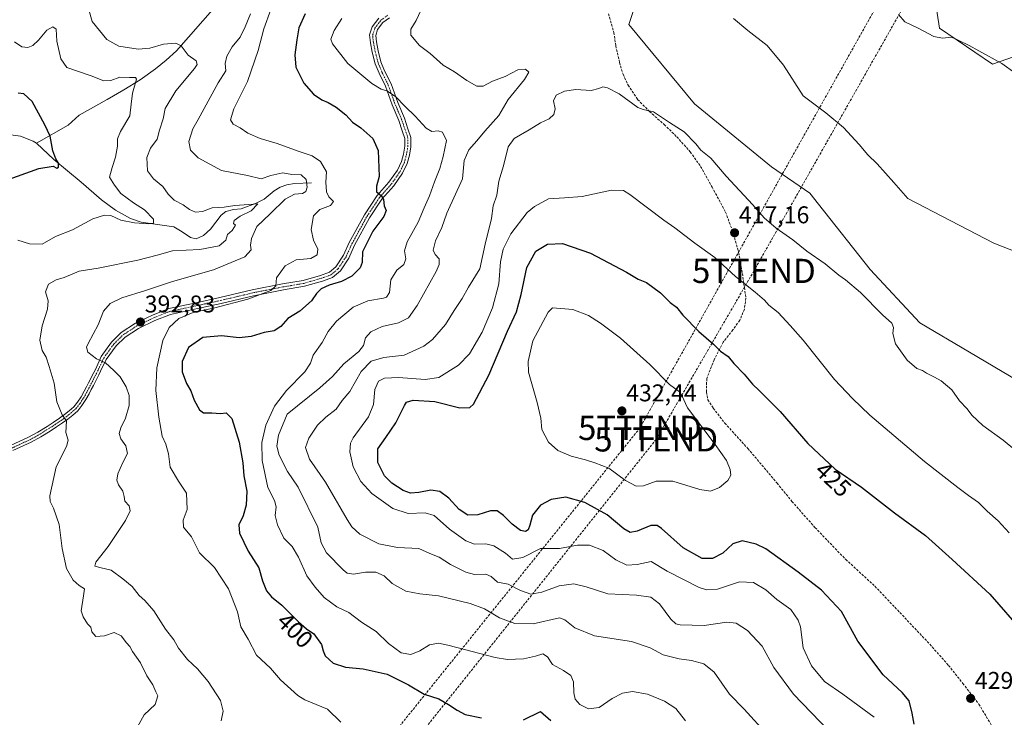
# Model space of a CAD drawing. Units: metres. Extents: x 587489 to 590965, y 4687339 to 4689698.
# Drawn here: x 589330 to 589737, y 4688584 to 4688873 of the extents above; entities that cross this region are included whole.
import ezdxf
from ezdxf.enums import TextEntityAlignment as Align

# ---------------------------------------------------------------- set-up
doc = ezdxf.new("R2010")
doc.units = ezdxf.units.M
doc.header["$MEASUREMENT"] = 0
doc.linetypes.add('TRAZO_Y_PUNTO', pattern=[1, 0.5, -0.25, 0, -0.25])
doc.linetypes.add('TRAZOSX2', pattern=[1.5, 1, -0.5])
doc.layers.get('0').update_dxf_attribs({"lineweight": 5})
for name, color, linetype, lineweight in [('Carátula', 7, 'Continuous', 5), ('Conducción de hidrocarburos lineal', 6, 'TRAZOSX2', 0), ('Corriente natural lineal', 142, 'Continuous', 13), ('Cultivos herbáceos CxS', 92, 'Continuous', 0), ('Cultivos leñosos', 92, 'Continuous', 0), ('Cultivos leñosos CxS', 92, 'Continuous', 0), ('Curva de nivel maestra', 36, 'Continuous', 30), ('Curva de nivel normal', 36, 'Continuous', 0), ('Matorral', 135, 'Continuous', 0), ('Matorral CxS', 135, 'Continuous', 0), ('Pista no pavimentada', 254, 'Continuous', 13), ('Pista no pavimentada Cxs', 254, 'Continuous', 0), ('Pista pavimentada eje', 135, 'TRAZO_Y_PUNTO', 0), ('Punto de cota en terreno', 7, 'Continuous', 0), ('Rótulo de curva de nivel directora', 19, 'Continuous', 0), ('Rótulo de punto de cota en terreno', 19, 'Continuous', 0), ('Senda', 19, 'TRAZOSX2', 0), ('Torre de tendido puntual', 7, 'Continuous', 0)]:
    doc.layers.add(name, color=color, linetype=linetype, lineweight=lineweight)
doc.styles.add('Arial', font='txt', dxfattribs={"height": 0.2})

# ---------------------------------------------------------------- blocks, each defined once
blk = doc.blocks.new('*U161')
at = {"layer": 'Matorral CxS', "color": 135, "linetype": 'Continuous', "lineweight": 0}
blk.add_polyline3d([(589585.44, 4688881.53, 411.88), (589581.85, 4688870.76, 412.53), (589609.01, 4688837.95, 413.04), (589640.91, 4688811.9, 412.46), (589656.67, 4688801.03, 412.45), (589660.29, 4688796.47, 412.53), (589681.67, 4688769.48, 413.06), (589702.17, 4688747.44, 413.38), (589722.77, 4688735.24, 412.51), (589752.84, 4688717.44, 412.55)], dxfattribs=at)
blk = doc.blocks.new('*U180')
at = {"layer": 'Curva de nivel normal', "color": 36, "linetype": 'Continuous', "lineweight": 0}
blk.add_polyline3d([(589329.21, 4688781.6, 380), (589333.94, 4688780.13, 380), (589339.25, 4688779.98, 380), (589344.69, 4688783.1, 380), (589351.83, 4688785.93, 380), (589360.24, 4688790.48, 380), (589365, 4688792.01, 380), (589367.69, 4688791.78, 380), (589371.69, 4688789.95, 380), (589377.46, 4688788.77, 380), (589383.11, 4688788.36, 380), (589385.26, 4688788.67, 380), (589385.24, 4688790.27, 380), (589381.49, 4688794.16, 380), (589376.96, 4688796.99, 380), (589371.77, 4688800.95, 380), (589369.1, 4688804.36, 380), (589367.07, 4688807.72, 380), (589368.18, 4688811.64, 380), (589369.59, 4688815.99, 380), (589370.44, 4688820.5, 380), (589370.43, 4688823.46, 380), (589371.65, 4688826.58, 380), (589375.49, 4688832.99, 380), (589375.98, 4688837.9, 380), (589376.55, 4688842.36, 380), (589378.25, 4688848.19, 380), (589377.76, 4688848.88, 380), (589375.36, 4688848.87, 380), (589371.28, 4688849.03, 380), (589367.67, 4688847.7, 380), (589364.74, 4688847.58, 380), (589359.53, 4688849.6, 380), (589349.36, 4688852.99, 380), (589346.92, 4688856.67, 380), (589345.24, 4688863.93, 380), (589344.96, 4688868.93, 380), (589343.63, 4688869.79, 380), (589341.11, 4688868.46, 380), (589337.74, 4688864.27, 380), (589335.37, 4688862.14, 380), (589333.3, 4688861.33, 380), (589330.8, 4688861.62, 380), (589327.72, 4688863.61, 380)], dxfattribs=at)
blk = doc.blocks.new('*U183')
at = {"layer": 'Curva de nivel normal', "color": 36, "linetype": 'Continuous', "lineweight": 0}
blk.add_polyline3d([(589358.37, 4688877.46, 385), (589359.94, 4688872.05, 385), (589366.02, 4688864.57, 385), (589370.98, 4688861.86, 385), (589378.88, 4688860.62, 385), (589383.8, 4688860.97, 385), (589389.35, 4688862.69, 385), (589394.53, 4688863.13, 385), (589396.76, 4688861.94, 385), (589399.58, 4688858.14, 385), (589402.85, 4688855.75, 385), (589403.29, 4688854.26, 385), (589402.2, 4688852.59, 385), (589394.48, 4688843.35, 385), (589390.09, 4688836.14, 385), (589389.3, 4688831.73, 385), (589387.77, 4688827.14, 385), (589386.8, 4688823.45, 385), (589383.99, 4688819.73, 385), (589382.49, 4688815.86, 385), (589382.76, 4688810.32, 385), (589385.21, 4688806.94, 385), (589389.14, 4688803.86, 385), (589391.4, 4688800.64, 385), (589393.8, 4688798.2, 385), (589397.6, 4688796.26, 385), (589400.09, 4688794.33, 385), (589402.7, 4688793.19, 385), (589405.58, 4688793.44, 385), (589409.59, 4688794.97, 385), (589414.43, 4688795.31, 385), (589418.86, 4688795.94, 385), (589428.39, 4688796.64, 385), (589425.68, 4688793.76, 385), (589421.17, 4688791.59, 385), (589418.65, 4688789.73, 385), (589418.38, 4688788.51, 385), (589419.15, 4688787.79, 385), (589417.87, 4688785.59, 385), (589415.86, 4688783.95, 385), (589415.18, 4688781.6, 385), (589412.39, 4688779.28, 385), (589404.38, 4688777.81, 385), (589393.09, 4688777.18, 385), (589386.83, 4688775.37, 385), (589378.74, 4688773.28, 385), (589362.35, 4688770.09, 385), (589354.54, 4688768.74, 385), (589348.34, 4688766.24, 385), (589344.95, 4688765.2, 385), (589341.81, 4688763.44, 385), (589340.66, 4688760.25, 385), (589341.66, 4688756.57, 385), (589341.48, 4688753.14, 385), (589339.18, 4688746.13, 385), (589338.2, 4688740.26, 385), (589339.16, 4688735.98, 385), (589340.87, 4688733.17, 385), (589342.09, 4688729.33, 385), (589344.12, 4688722.41, 385), (589345.3, 4688714.79, 385), (589347.55, 4688709.41, 385), (589349.29, 4688706.89, 385), (589349, 4688702.1, 385), (589349.97, 4688698.92, 385), (589349.28, 4688696.33, 385), (589345.08, 4688687.86, 385), (589342.36, 4688675.84, 385), (589342.5, 4688673.57, 385), (589343.88, 4688670.8, 385), (589346.2, 4688664.03, 385), (589347.49, 4688654.08, 385), (589349.26, 4688645.85, 385), (589352.05, 4688640.98, 385), (589354.59, 4688638.84, 385), (589356.8, 4688637.47, 385), (589356.37, 4688634.52, 385), (589355.29, 4688628.36, 385), (589356.23, 4688625.82, 385), (589358.04, 4688622.96, 385), (589359.32, 4688621.54, 385), (589359.82, 4688619.58, 385), (589361.4, 4688617.69, 385), (589365.04, 4688617.95, 385), (589369.06, 4688619.32, 385), (589371.9, 4688617.9, 385), (589374.1, 4688615.04, 385), (589375.48, 4688613.59, 385), (589376.55, 4688611.5, 385), (589379.88, 4688606.82, 385), (589382.49, 4688601.43, 385), (589385.06, 4688597.67, 385), (589386.24, 4688594.86, 385), (589387.1, 4688593.11, 385), (589386, 4688589.63, 385), (589381.45, 4688585.3, 385), (589378.7, 4688580.3, 385)], dxfattribs=at)
blk = doc.blocks.new('5PATER')
at = {"layer": 'Carátula', "linetype": 'Continuous', "lineweight": 5}
h = blk.add_hatch(color=250, dxfattribs=at)
edge = h.paths.add_edge_path()
edge.add_ellipse((0, 0.01), major_axis=(-1.33, -1.34), ratio=0.999422, start_angle=0, end_angle=360)
blk = doc.blocks.new('5TTEND')
blk.add_text('5TTEND', height=10).set_placement((0, 0), align=Align.MIDDLE_CENTER)

msp = doc.modelspace()

# ---------------------------------------------------------------- linework, layer by layer
at = {"layer": 'Conducción de hidrocarburos lineal', "color": 6, "linetype": 'TRAZOSX2', "lineweight": 0}
for points in [[(590171.55, 4689688.21, 379.37), (590113.15, 4689592.56, 381.37), (589913.1, 4689266.83, 388.32), (589780.27, 4689049.44, 394.07), (589586.46, 4688703.97, 432.09), (589367.11, 4688431.75, 376.54), (589206.13, 4688290.6, 352.37), (589017.34, 4688121.91, 341.27), (588913.79, 4687929.83, 311.47), (588875.69, 4687851.38, 305.81), (588835.48, 4687795.09, 302.7), (588637.24, 4687488.74, 294.45), (588556.99, 4687354.11, 293.11)], [(590182.96, 4689688.36, 379.15), (590121.61, 4689588.86, 381.18), (589920.86, 4689260.4, 388.42), (589785.51, 4689037.22, 394.76), (589633.59, 4688768.9, 418.82), (589593.16, 4688699.22, 431.98), (589371.79, 4688422.34, 375.76), (589215.5, 4688284.8, 353.16), (589023.82, 4688115.48, 340.95), (588937.02, 4687954.47, 315.98), (588886.35, 4687867.08, 306.6), (588866.69, 4687878.26, 305.5)]]:
    msp.add_polyline3d(points, dxfattribs=at)
at = {"layer": 'Corriente natural lineal', "color": 142, "linetype": 'Continuous', "lineweight": 13}
for points in [[(589435.33, 4688927.32, 393.71), (589428.67, 4688921.66, 392.21), (589427.35, 4688919.64, 391.7), (589426.92, 4688915.65, 390.89), (589426.96, 4688911.45, 390.4), (589426.31, 4688899.13, 389.17), (589424.9, 4688894.19, 388.89), (589422.13, 4688889.62, 388.37), (589420.29, 4688887.22, 388.04), (589418.28, 4688885.03, 387.58), (589410.57, 4688877.96, 386.24), (589394.81, 4688859.94, 384.34), (589390.57, 4688856.04, 382.94), (589386.05, 4688852.52, 381.86), (589379.74, 4688847.91, 380.34), (589372.97, 4688843.79, 378.99), (589366.05, 4688839.76, 377.6), (589354.47, 4688833.38, 376.36), (589349.91, 4688829.14, 375.96), (589336.93, 4688821.69, 373.64)], [(589336.93, 4688821.69, 373.64), (589335.54, 4688822.51, 373.39), (589330.33, 4688824.67, 372.22), (589322.06, 4688825.8, 371.16)], [(589450.65, 4688805.3, 390.91), (589443.6, 4688805.1, 388.76), (589440.44, 4688804.55, 388.37), (589437.67, 4688803.54, 387.76), (589435.18, 4688802.07, 387.64), (589430.97, 4688798.53, 385.63), (589427.46, 4688796.75, 385.62), (589421.49, 4688794.62, 384.37), (589418.29, 4688794.24, 384.19), (589415.16, 4688793.53, 383.61), (589413.24, 4688791.94, 383.67), (589408.86, 4688786.12, 382.94), (589405.91, 4688783.51, 382.67), (589402.89, 4688782.22, 383.19), (589400.62, 4688782.78, 383.04), (589397.19, 4688785.11, 382.02), (589393.73, 4688787.11, 381.16), (589380.15, 4688789.1, 379.63), (589375.77, 4688790.55, 379.36), (589369.51, 4688794.03, 378.26), (589363.77, 4688798.24, 377.33), (589355.29, 4688805.59, 376.23), (589343.99, 4688815.04, 374.8), (589336.93, 4688821.69, 373.64)]]:
    msp.add_polyline3d(points, dxfattribs=at)
at = {"layer": 'Cultivos herbáceos CxS', "color": 92, "linetype": 'Continuous', "lineweight": 0}
for points in [[(589744.11, 4688858.55, 403.33), (589732.32, 4688854.45, 405.24), (589710.29, 4688869.32, 404.38), (589707.21, 4688889.83, 402.48), (589661.01, 4688938.98, 401.55), (589651.55, 4688954.34, 401.21), (589671.02, 4688968.18, 398.68), (589706.34, 4689000.99, 395.61), (589743.92, 4689031.15, 394.51)], [(589661.01, 4688938.98, 401.55), (589707.21, 4688889.83, 402.48), (589710.29, 4688869.32, 404.38), (589732.32, 4688854.45, 405.24), (589744.11, 4688858.55, 403.33), (589749.24, 4688868.29, 402.82), (589775.96, 4688862.74, 401.98), (589807.33, 4688846.37, 404.53), (589835.98, 4688840.91, 404.67), (589864.63, 4688816.36, 406.42), (589855.42, 4688751.9, 408.39), (589855.08, 4688749.51, 408.39), (589854.73, 4688749.66, 408.37), (589781.41, 4688780.89, 409.74), (589752.84, 4688717.44, 412.55)]]:
    msp.add_polyline3d(points, dxfattribs=at)
at = {"layer": 'Cultivos leñosos', "color": 92, "linetype": 'Continuous', "lineweight": 0}
for points in [[(589752.84, 4688717.44, 412.55), (589722.77, 4688735.24, 412.51), (589702.17, 4688747.44, 413.38), (589681.67, 4688769.48, 413.06), (589660.28, 4688796.47, 412.53), (589656.67, 4688801.03, 412.45), (589640.91, 4688811.9, 412.46), (589609.01, 4688837.95, 413.04), (589581.85, 4688870.76, 412.53), (589584.64, 4688879.13, 412.04), (589585.31, 4688881.15, 411.9), (589585.44, 4688881.53, 411.88), (589588.61, 4688885.33, 411.43), (589614.13, 4688915.88, 407.07), (589615.67, 4688916.64, 406.91), (589618.3, 4688917.93, 406.7), (589621.17, 4688919.35, 406.55), (589661.01, 4688938.98, 401.55)], [(589661.01, 4688938.98, 401.55), (589707.21, 4688889.83, 402.48), (589710.29, 4688869.32, 404.38), (589732.32, 4688854.45, 405.24), (589744.11, 4688858.55, 403.33), (589749.24, 4688868.29, 402.82), (589775.96, 4688862.74, 401.98), (589807.33, 4688846.37, 404.53), (589835.98, 4688840.91, 404.67), (589864.63, 4688816.36, 406.42), (589855.42, 4688751.9, 408.39), (589855.08, 4688749.51, 408.39), (589854.73, 4688749.66, 408.37), (589781.41, 4688780.89, 409.74), (589752.84, 4688717.44, 412.55)]]:
    msp.add_polyline3d(points, dxfattribs=at)
at = {"layer": 'Cultivos leñosos CxS', "color": 92, "linetype": 'Continuous', "lineweight": 0}
msp.add_polyline3d([(589752.84, 4688717.44, 412.55), (589722.77, 4688735.24, 412.51), (589702.17, 4688747.44, 413.38), (589681.67, 4688769.48, 413.06), (589660.28, 4688796.47, 412.53), (589656.67, 4688801.03, 412.45), (589640.91, 4688811.9, 412.46), (589609.01, 4688837.95, 413.04), (589581.85, 4688870.76, 412.53), (589585.44, 4688881.53, 411.88), (589614.14, 4688915.88, 407.07), (589661.01, 4688938.98, 401.55), (589707.21, 4688889.83, 402.48), (589710.29, 4688869.32, 404.38), (589732.32, 4688854.45, 405.24), (589744.11, 4688858.55, 403.33), (589749.24, 4688868.29, 402.82), (589775.96, 4688862.74, 401.98), (589807.33, 4688846.37, 404.53), (589835.98, 4688840.91, 404.67), (589864.63, 4688816.36, 406.42), (589855.08, 4688749.51, 408.39), (589781.41, 4688780.89, 409.74), (589752.84, 4688717.44, 412.55)], close=True, dxfattribs=at)
at = {"layer": 'Curva de nivel maestra', "color": 36, "linetype": 'Continuous', "lineweight": 30}
for points in [[(589448.02, 4688875.2, 400), (589445.31, 4688869.37, 400), (589444.56, 4688864.43, 400), (589443.73, 4688858.2, 400), (589444.2, 4688853.12, 400), (589447.42, 4688846.49, 400), (589451.43, 4688842.05, 400), (589454.85, 4688839.62, 400), (589457.51, 4688838.55, 400), (589460.86, 4688836.64, 400), (589464.82, 4688833.49, 400), (589467.51, 4688830.46, 400), (589470.98, 4688828.1, 400), (589475.94, 4688823.63, 400), (589478.14, 4688818.68, 400), (589478.64, 4688807.92, 400), (589477.44, 4688803.92, 400), (589477.5, 4688801.66, 400), (589479.4, 4688800.05, 400), (589480.38, 4688798.45, 400), (589480.69, 4688795.86, 400), (589481.47, 4688793.95, 400), (589480.5, 4688791.4, 400), (589475.95, 4688785.39, 400), (589471.75, 4688776.76, 400), (589471.52, 4688772.4, 400), (589470.74, 4688770.22, 400), (589467.34, 4688766.76, 400), (589463.01, 4688764.45, 400), (589457.87, 4688762.94, 400), (589454.67, 4688761.49, 400), (589452.7, 4688759.52, 400), (589450.63, 4688756.59, 400), (589445.84, 4688752.18, 400), (589440.87, 4688749.27, 400), (589438, 4688745.97, 400), (589435.13, 4688744.11, 400), (589431.01, 4688743.41, 400), (589425.68, 4688741.76, 400), (589420.68, 4688741.21, 400), (589413.35, 4688742.08, 400), (589405.65, 4688741.34, 400), (589399.76, 4688737.22, 400), (589397.1, 4688731.49, 400), (589397.1, 4688727.16, 400), (589398.94, 4688722.27, 400), (589400.74, 4688719.27, 400), (589402.13, 4688715.47, 400), (589404.23, 4688711.48, 400), (589405.88, 4688710.24, 400), (589409.35, 4688710.24, 400), (589413.02, 4688709.88, 400), (589415.37, 4688710.18, 400), (589417.73, 4688707.79, 400), (589420.75, 4688698.01, 400), (589422.2, 4688689.46, 400), (589422.67, 4688684.12, 400), (589423.84, 4688677.78, 400), (589423.66, 4688671.94, 400), (589422.41, 4688667.61, 400), (589420.59, 4688663.94, 400), (589420.79, 4688660.42, 400), (589424.45, 4688652.93, 400), (589428.87, 4688646.15, 400), (589430.38, 4688640.66, 400), (589431.97, 4688636.58, 400), (589434.13, 4688634.08, 400), (589438.33, 4688630.61, 400), (589445.21, 4688623.82, 400), (589448.6, 4688620.88, 400), (589451.57, 4688618.85, 400), (589454.81, 4688614.42, 400), (589455.43, 4688611.71, 400), (589456.31, 4688609.69, 400), (589459.6, 4688606.59, 400), (589464.73, 4688604.96, 400), (589472, 4688604.37, 400), (589481.93, 4688602.1, 400), (589490.7, 4688597.73, 400), (589497.19, 4688593.84, 400), (589503.28, 4688591.92, 400), (589507.32, 4688589.55, 400), (589510.92, 4688587.28, 400), (589514.11, 4688585.49, 400), (589520.86, 4688584.08, 400)], [(589323.58, 4688806.15, 375), (589337.84, 4688811.32, 375), (589343.76, 4688812.23, 375), (589345.27, 4688811.36, 375), (589345.93, 4688811.83, 375), (589346.03, 4688813.49, 375), (589344.82, 4688815.2, 375), (589343.6, 4688818.6, 375), (589342.6, 4688824.59, 375), (589340.37, 4688829.36, 375), (589335.09, 4688838.97, 375), (589331.68, 4688842.1, 375), (589329.28, 4688842.45, 375)], [(589699.88, 4688581.4, 425), (589699.09, 4688585.96, 425), (589697.75, 4688591.03, 425), (589694.92, 4688594.5, 425), (589687.06, 4688601.9, 425), (589676.57, 4688615.73, 425), (589669.77, 4688628.09, 425), (589661.48, 4688636.84, 425), (589651.93, 4688644.33, 425), (589638.54, 4688653.9, 425), (589634.57, 4688655.82, 425), (589628.72, 4688657.24, 425), (589624.86, 4688655.95, 425), (589620.67, 4688652.11, 425), (589616.5, 4688649.89, 425), (589612.16, 4688649.96, 425), (589604.34, 4688654.32, 425), (589595.42, 4688662.39, 425), (589593.64, 4688663.64, 425), (589590.91, 4688663.55, 425), (589585.29, 4688661.26, 425), (589582.37, 4688660.67, 425), (589579.82, 4688662.26, 425), (589572.9, 4688668.06, 425), (589563.64, 4688673.07, 425), (589555.81, 4688675.26, 425), (589549.7, 4688674.41, 425), (589545.35, 4688671.99, 425), (589542.07, 4688667.82, 425), (589540.96, 4688663.77, 425), (589540.18, 4688661.79, 425), (589539.13, 4688661.13, 425), (589537.02, 4688661.59, 425), (589533.54, 4688664.1, 425), (589530.04, 4688667.73, 425), (589527.42, 4688669.72, 425), (589524.6, 4688669.7, 425), (589519.39, 4688668.02, 425), (589515.32, 4688667.9, 425), (589511.68, 4688670.24, 425), (589507.38, 4688674.9, 425), (589503.71, 4688677.66, 425), (589499.98, 4688678.26, 425), (589495.06, 4688677.21, 425), (589491.54, 4688676.97, 425), (589488.57, 4688678.06, 425), (589483.8, 4688681.08, 425), (589480.84, 4688684.12, 425), (589478.09, 4688689.68, 425), (589478.1, 4688695.3, 425), (589481.4, 4688699.94, 425), (589485.51, 4688706.1, 425), (589489.04, 4688713.26, 425), (589489.96, 4688714.55, 425), (589492.66, 4688715.5, 425), (589501.66, 4688714.95, 425), (589511.97, 4688712.28, 425), (589516.03, 4688712.36, 425), (589517.66, 4688713.82, 425), (589523.91, 4688725.78, 425), (589531.67, 4688744, 425), (589535.35, 4688752.02, 425), (589537.37, 4688759.19, 425), (589539.73, 4688770.32, 425), (589543.38, 4688777.06, 425), (589548.18, 4688780.02, 425), (589554.46, 4688780.2, 425), (589565.97, 4688776.24, 425), (589580.84, 4688768.31, 425), (589585.68, 4688765.55, 425), (589589.17, 4688764.1, 425), (589594.94, 4688759.89, 425), (589598.9, 4688755.86, 425), (589601.57, 4688753.86, 425), (589604.24, 4688750.53, 425), (589610.82, 4688743.77, 425), (589616.92, 4688738.54, 425), (589619.74, 4688735.7, 425), (589622.91, 4688733.53, 425), (589625.3, 4688730.59, 425), (589629.58, 4688726.2, 425), (589633.04, 4688722, 425), (589635.83, 4688719.46, 425), (589644.39, 4688710.69, 425), (589655.84, 4688697.56, 425), (589667.13, 4688686.88, 425), (589678.07, 4688679.42, 425), (589691.7, 4688668.84, 425), (589704.49, 4688659.48, 425), (589715.59, 4688649.58, 425), (589731.15, 4688635.18, 425), (589745.02, 4688619.17, 425)], [(589538.33, 4688583.18, 400), (589545.32, 4688586.61, 400), (589549.6, 4688582.98, 400)]]:
    msp.add_polyline3d(points, dxfattribs=at)
at = {"layer": 'Curva de nivel normal', "color": 36, "linetype": 'Continuous', "lineweight": 0}
for points in [[(589496.6, 4688878.43, 410), (589493.97, 4688872.4, 410), (589491.66, 4688868.86, 410), (589491.67, 4688866.43, 410), (589495.23, 4688862.17, 410), (589499.67, 4688858.84, 410), (589505.04, 4688853.93, 410), (589509.75, 4688851.25, 410), (589514.8, 4688847.6, 410), (589518.94, 4688845.28, 410), (589521.66, 4688845.36, 410), (589525.54, 4688847.38, 410), (589530.67, 4688849.27, 410), (589535.95, 4688852.03, 410), (589539.1, 4688852.3, 410), (589540.51, 4688851.11, 410), (589538.7, 4688848.06, 410), (589531.96, 4688839.78, 410), (589528.08, 4688833.2, 410), (589522.3, 4688826.73, 410), (589519, 4688822.74, 410), (589515.7, 4688819.02, 410), (589513.8, 4688814.59, 410), (589513.07, 4688806.94, 410), (589506.57, 4688792.84, 410), (589504.48, 4688786.88, 410), (589501.84, 4688781.3, 410), (589500.98, 4688777.46, 410), (589501.75, 4688775.68, 410), (589503.48, 4688773.95, 410), (589503.41, 4688771.56, 410), (589502.13, 4688768.68, 410), (589494.29, 4688754.6, 410), (589490.67, 4688749.53, 410), (589486.61, 4688747.4, 410), (589479.9, 4688745.91, 410), (589475.18, 4688743.7, 410), (589472.93, 4688741.27, 410), (589472.15, 4688738.07, 410), (589470.16, 4688735.6, 410), (589464.01, 4688730.41, 410), (589459.34, 4688725.21, 410), (589454.01, 4688720.54, 410), (589440.56, 4688709.61, 410), (589436.98, 4688700.97, 410), (589436.24, 4688696.45, 410), (589437.18, 4688692.74, 410), (589440.63, 4688685.94, 410), (589445.11, 4688679.42, 410), (589453.21, 4688662.94, 410), (589454.64, 4688656.42, 410), (589456.85, 4688652.32, 410), (589463.78, 4688645.22, 410), (589465.43, 4688643.95, 410), (589467.95, 4688643.48, 410), (589473, 4688644.36, 410), (589477.23, 4688644.35, 410), (589480.61, 4688642.74, 410), (589484.04, 4688639.66, 410), (589489.57, 4688636.45, 410), (589495.38, 4688635.3, 410), (589503.2, 4688634.48, 410), (589516.18, 4688631.4, 410), (589522.17, 4688629.13, 410), (589528.43, 4688625.39, 410), (589534.72, 4688623.02, 410), (589542.29, 4688622.92, 410), (589553.14, 4688625.39, 410), (589555.36, 4688624.6, 410), (589559.58, 4688621.34, 410), (589567.65, 4688617.92, 410), (589582.9, 4688615.65, 410), (589590.71, 4688613.05, 410), (589596.07, 4688610.14, 410), (589602.74, 4688608.41, 410), (589607.84, 4688607.7, 410), (589612.87, 4688606.33, 410), (589617.16, 4688602.93, 410), (589623.53, 4688593.85, 410), (589629.62, 4688587.58, 410), (589639.4, 4688576.84, 410)], [(589413.2, 4688582.81, 390), (589414.14, 4688586.75, 390), (589412.95, 4688591.23, 390), (589407.92, 4688599.04, 390), (589403.4, 4688604.37, 390), (589399.37, 4688608.15, 390), (589395.63, 4688612.9, 390), (589393.63, 4688616.34, 390), (589390.3, 4688620.69, 390), (589385.4, 4688628.36, 390), (589381.69, 4688632.58, 390), (589379.4, 4688634.58, 390), (589376.4, 4688638.33, 390), (589372.56, 4688641.49, 390), (589367.77, 4688645.07, 390), (589363.6, 4688646.03, 390), (589361, 4688646.78, 390), (589361.4, 4688648.48, 390), (589366.54, 4688654.95, 390), (589373.75, 4688665.61, 390), (589375.68, 4688669.64, 390), (589375.15, 4688671.74, 390), (589373.38, 4688673.64, 390), (589373.18, 4688675.61, 390), (589372.52, 4688677.79, 390), (589370.76, 4688680.43, 390), (589370.11, 4688682.36, 390), (589370.54, 4688684.95, 390), (589372.47, 4688689.42, 390), (589374.49, 4688693.41, 390), (589373.84, 4688696.48, 390), (589371.76, 4688699.41, 390), (589371.11, 4688701.63, 390), (589371.72, 4688704.01, 390), (589373.75, 4688707.96, 390), (589375.25, 4688713.27, 390), (589375.14, 4688717.43, 390), (589373.99, 4688720.93, 390), (589371.49, 4688725.06, 390), (589368.8, 4688727.69, 390), (589365.38, 4688730.9, 390), (589361.68, 4688732.58, 390), (589358.07, 4688735.35, 390), (589357.61, 4688737.31, 390), (589358.25, 4688738.9, 390), (589362.36, 4688746.62, 390), (589364.6, 4688752.2, 390), (589367.3, 4688755.43, 390), (589372.2, 4688757.78, 390), (589382, 4688760.78, 390), (589393.12, 4688764.5, 390), (589410.05, 4688769.38, 390), (589423.01, 4688774.76, 390), (589425.64, 4688777.56, 390), (589425.41, 4688779.54, 390), (589425.77, 4688782.24, 390), (589427.96, 4688787.31, 390), (589433.5, 4688792.48, 390), (589439.71, 4688798.54, 390), (589443.52, 4688800.69, 390), (589446.85, 4688800.9, 390), (589448.3, 4688801.69, 390), (589448.76, 4688803.49, 390), (589448.44, 4688806.69, 390), (589446.32, 4688808.57, 390), (589442.49, 4688808.79, 390), (589438.82, 4688809.42, 390), (589433.78, 4688808.34, 390), (589429.78, 4688807.03, 390), (589424.09, 4688808.41, 390), (589413.4, 4688810.49, 390), (589403.81, 4688815.7, 390), (589400.54, 4688818.77, 390), (589399.87, 4688822.43, 390), (589401.51, 4688827.64, 390), (589403.71, 4688831.58, 390), (589412.02, 4688846.67, 390), (589415.17, 4688851.71, 390), (589414.88, 4688854.7, 390), (589415.56, 4688857.78, 390), (589417.77, 4688861.58, 390), (589421.11, 4688865.58, 390), (589423.14, 4688869.9, 390), (589425.34, 4688875.25, 390)], [(589433.74, 4688877.01, 395), (589430.92, 4688869.02, 395), (589428.54, 4688860.1, 395), (589424.21, 4688847.23, 395), (589418.5, 4688835.89, 395), (589417.1, 4688831.4, 395), (589418.15, 4688829.62, 395), (589421.13, 4688828.11, 395), (589424.22, 4688825.91, 395), (589429.36, 4688823.6, 395), (589436.42, 4688821.66, 395), (589445.06, 4688818.47, 395), (589450.91, 4688816.5, 395), (589454.38, 4688814.13, 395), (589456.79, 4688809.91, 395), (589456.49, 4688805.54, 395), (589456.78, 4688801.57, 395), (589457.82, 4688799.54, 395), (589459.76, 4688797.65, 395), (589458.53, 4688795.89, 395), (589454.01, 4688794.27, 395), (589451.44, 4688791.73, 395), (589450.42, 4688786.09, 395), (589451.5, 4688781.56, 395), (589453.3, 4688777.92, 395), (589453.02, 4688775.59, 395), (589450.4, 4688773.97, 395), (589444.3, 4688773.46, 395), (589439.68, 4688770.97, 395), (589436.1, 4688766.07, 395), (589435.89, 4688762.78, 395), (589433.82, 4688760.75, 395), (589424.34, 4688757.24, 395), (589410.68, 4688753.6, 395), (589401.68, 4688751.74, 395), (589395.68, 4688749.21, 395), (589391.68, 4688745.47, 395), (589389.15, 4688740.12, 395), (589386.65, 4688728.77, 395), (589386.28, 4688719.4, 395), (589387.42, 4688708.39, 395), (589388.92, 4688700.61, 395), (589390.38, 4688697.28, 395), (589391.52, 4688693.3, 395), (589392.22, 4688687.7, 395), (589395.58, 4688681.96, 395), (589398.94, 4688676.94, 395), (589399.14, 4688670.26, 395), (589397.55, 4688665.79, 395), (589397.65, 4688662.91, 395), (589400.96, 4688658.88, 395), (589404.36, 4688652.3, 395), (589410.54, 4688646.26, 395), (589416.35, 4688637.42, 395), (589420.04, 4688627.86, 395), (589421.42, 4688621.75, 395), (589424.45, 4688616.56, 395), (589427.8, 4688610.02, 395), (589433.61, 4688604.63, 395), (589437.73, 4688599.78, 395), (589444.95, 4688593.26, 395), (589447.87, 4688591.47, 395), (589457.24, 4688587.63, 395), (589462.72, 4688582.32, 395)], [(589693.39, 4688874.99, 405), (589696.06, 4688871.91, 405), (589701.55, 4688869.31, 405), (589707.98, 4688865.85, 405), (589711.62, 4688865.14, 405), (589715.26, 4688865.58, 405), (589718.08, 4688864.27, 405), (589722.68, 4688862.11, 405), (589726.59, 4688859.88, 405), (589736.11, 4688854.74, 405), (589741.46, 4688850.76, 405)], [(589605.27, 4688582.8, 405), (589601.31, 4688587.96, 405), (589596.64, 4688590.95, 405), (589589.57, 4688593.86, 405), (589583.34, 4688594.91, 405), (589579.24, 4688594.26, 405), (589574.98, 4688592.07, 405), (589569.62, 4688588.33, 405), (589565.17, 4688587.79, 405), (589561.57, 4688589.54, 405), (589559.69, 4688591.74, 405), (589559.07, 4688594.33, 405), (589559.04, 4688598.96, 405), (589557.81, 4688601.62, 405), (589554.77, 4688603.62, 405), (589550.27, 4688606.1, 405), (589548.16, 4688609.21, 405), (589546.34, 4688610.46, 405), (589543.21, 4688609.51, 405), (589538.28, 4688608.5, 405), (589531.69, 4688608.24, 405), (589526.51, 4688608.96, 405), (589507.04, 4688614.16, 405), (589503.14, 4688614.89, 405), (589499.35, 4688614.28, 405), (589495.38, 4688611.76, 405), (589491.64, 4688610.24, 405), (589487.68, 4688610.98, 405), (589482.44, 4688614.73, 405), (589477.4, 4688619.69, 405), (589471.29, 4688623.57, 405), (589466.01, 4688627.62, 405), (589461.07, 4688630.02, 405), (589455.86, 4688633.8, 405), (589452.09, 4688638.14, 405), (589448.67, 4688642.74, 405), (589445.28, 4688650.54, 405), (589442.57, 4688654.96, 405), (589439.17, 4688658.36, 405), (589436.56, 4688663.9, 405), (589435.61, 4688667.76, 405), (589435.98, 4688671.28, 405), (589435.34, 4688673.94, 405), (589432.52, 4688679.34, 405), (589430.21, 4688690.55, 405), (589430.1, 4688697.87, 405), (589431.76, 4688705.04, 405), (589435.34, 4688712.96, 405), (589440.34, 4688719.42, 405), (589447.84, 4688727.12, 405), (589450.2, 4688730.75, 405), (589451.24, 4688734.1, 405), (589454.96, 4688739.33, 405), (589457.49, 4688743.86, 405), (589461, 4688748.18, 405), (589467.84, 4688753.85, 405), (589473.85, 4688756.57, 405), (589480.33, 4688757.56, 405), (589481.69, 4688758.07, 405), (589482.91, 4688760.03, 405), (589483.39, 4688765.21, 405), (589485.91, 4688769.26, 405), (589488.83, 4688771.59, 405), (589489.57, 4688773.92, 405), (589489.08, 4688777.24, 405), (589490.21, 4688780.88, 405), (589494.74, 4688789, 405), (589497.16, 4688795.04, 405), (589499.43, 4688799.9, 405), (589501.5, 4688805.76, 405), (589503.73, 4688811.3, 405), (589505.04, 4688816.25, 405), (589506.5, 4688822.77, 405), (589504.78, 4688826.26, 405), (589502.98, 4688826.89, 405), (589500.38, 4688826.55, 405), (589497.98, 4688827.89, 405), (589493.51, 4688832.94, 405), (589489.32, 4688836.94, 405), (589485.36, 4688841.03, 405), (589481.79, 4688843.4, 405), (589479.36, 4688844.02, 405), (589475.54, 4688846.38, 405), (589465.64, 4688854.64, 405), (589459.25, 4688862.79, 405), (589458.67, 4688864.71, 405), (589459.96, 4688868.4, 405), (589463.18, 4688873.3, 405)], [(589749.34, 4688773.91, 410), (589732.8, 4688780.4, 410), (589697.25, 4688798.85, 410), (589691.5, 4688805.46, 410), (589684.57, 4688813.2, 410), (589680.65, 4688816.93, 410), (589677.18, 4688821.13, 410), (589670.62, 4688828.23, 410), (589663.33, 4688834.24, 410), (589653.91, 4688841.37, 410), (589645.78, 4688854.02, 410), (589639.11, 4688862.06, 410), (589631.11, 4688868.38, 410), (589625.16, 4688873.36, 410)], [(589664.69, 4688578.49, 415), (589649.94, 4688593.8, 415), (589641.85, 4688604.81, 415), (589636.99, 4688613.65, 415), (589630.92, 4688620.15, 415), (589626.24, 4688623.22, 415), (589622.33, 4688623.59, 415), (589613.04, 4688622.3, 415), (589603.08, 4688622.58, 415), (589601.34, 4688622.95, 415), (589599.16, 4688624.89, 415), (589594.56, 4688631.19, 415), (589591, 4688634.01, 415), (589585.08, 4688634.82, 415), (589573.14, 4688635.29, 415), (589564.15, 4688638.18, 415), (589559.07, 4688639.47, 415), (589552.98, 4688638.62, 415), (589545.87, 4688635.96, 415), (589541.29, 4688635.19, 415), (589537.05, 4688636.66, 415), (589531.9, 4688639.3, 415), (589527.58, 4688640.2, 415), (589524.93, 4688642.55, 415), (589522.65, 4688643.53, 415), (589518.04, 4688643.35, 415), (589514.42, 4688644.28, 415), (589508.08, 4688647.52, 415), (589503.35, 4688650.52, 415), (589499.49, 4688652.07, 415), (589494.97, 4688654.05, 415), (589486.12, 4688654.48, 415), (589478.52, 4688656.03, 415), (589470.55, 4688659.95, 415), (589467.27, 4688663.02, 415), (589465.37, 4688666.04, 415), (589456.36, 4688681.52, 415), (589449.8, 4688691.03, 415), (589448.19, 4688695.88, 415), (589449.45, 4688699.74, 415), (589453.05, 4688705.05, 415), (589456.49, 4688708.44, 415), (589460.76, 4688711.72, 415), (589463.31, 4688715.27, 415), (589466.44, 4688719.08, 415), (589471.12, 4688727.24, 415), (589475.34, 4688731.57, 415), (589480.47, 4688733.06, 415), (589488.9, 4688734.01, 415), (589497.12, 4688737.78, 415), (589500.72, 4688740.52, 415), (589506.07, 4688746.71, 415), (589509.6, 4688752.46, 415), (589512.99, 4688757.42, 415), (589515.49, 4688762.22, 415), (589520.27, 4688769.76, 415), (589522.4, 4688779.98, 415), (589525.09, 4688790.64, 415), (589525.7, 4688795.76, 415), (589527.32, 4688800.28, 415), (589528.16, 4688805.95, 415), (589530.08, 4688812.33, 415), (589532, 4688820.19, 415), (589534.46, 4688823.65, 415), (589540.65, 4688827.26, 415), (589545.32, 4688830.14, 415), (589548.94, 4688831.8, 415), (589550.88, 4688833.6, 415), (589551.36, 4688835.91, 415), (589550.7, 4688839.27, 415), (589551.82, 4688841.63, 415), (589555.32, 4688843.25, 415), (589559.99, 4688843.91, 415), (589566.32, 4688843.49, 415), (589569.49, 4688844.41, 415), (589571.17, 4688845.02, 415), (589572.97, 4688844.62, 415), (589577.87, 4688842.14, 415), (589585.58, 4688836.47, 415), (589587.83, 4688835.6, 415), (589592.11, 4688834.73, 415), (589598.72, 4688830.22, 415), (589604.78, 4688826.44, 415), (589609.54, 4688821.48, 415), (589611.61, 4688818.88, 415), (589615.74, 4688815.5, 415), (589622.1, 4688808.1, 415), (589633.14, 4688796.23, 415), (589637.81, 4688790.87, 415), (589642.83, 4688786.56, 415), (589649.66, 4688781.7, 415), (589655.54, 4688777.02, 415), (589663.05, 4688771.78, 415), (589668.67, 4688767.07, 415), (589671.48, 4688765.21, 415), (589677.68, 4688759.98, 415), (589686.82, 4688750.8, 415), (589690.63, 4688747.22, 415), (589691.34, 4688745.48, 415), (589691.07, 4688743, 415), (589692.16, 4688738.7, 415), (589696.94, 4688731.92, 415), (589701, 4688728.56, 415), (589703.32, 4688727.72, 415), (589704.94, 4688726.59, 415), (589708.33, 4688724.97, 415), (589710.99, 4688723.38, 415), (589715.41, 4688719.69, 415), (589718.59, 4688715.22, 415), (589721.76, 4688711.79, 415), (589723.68, 4688709.18, 415), (589728.29, 4688704.95, 415), (589736.63, 4688698.96, 415), (589741.54, 4688694.87, 415)], [(589739.21, 4688660.61, 420), (589734.64, 4688665.51, 420), (589730.1, 4688669.54, 420), (589726.52, 4688673.1, 420), (589722.3, 4688675.96, 420), (589717.99, 4688679.31, 420), (589704.1, 4688690.08, 420), (589681.59, 4688709.26, 420), (589674.35, 4688716.11, 420), (589666.94, 4688723.94, 420), (589653.94, 4688740.24, 420), (589648.54, 4688746.31, 420), (589643.6, 4688751.66, 420), (589639.79, 4688754.74, 420), (589637.9, 4688756.75, 420), (589634.08, 4688760.05, 420), (589625.99, 4688766.54, 420), (589617.42, 4688774.44, 420), (589609.1, 4688780.31, 420), (589600.87, 4688786.68, 420), (589596.31, 4688789.94, 420), (589582.22, 4688800.5, 420), (589579.72, 4688802.14, 420), (589574.71, 4688802.3, 420), (589562.5, 4688799.66, 420), (589555.22, 4688799.07, 420), (589548.65, 4688798.66, 420), (589542.78, 4688795.57, 420), (589539.84, 4688793.12, 420), (589533.1, 4688784.3, 420), (589529.94, 4688777.92, 420), (589528.77, 4688772.59, 420), (589528.06, 4688763.59, 420), (589525.52, 4688753.6, 420), (589521.24, 4688743.6, 420), (589515.95, 4688734.58, 420), (589511.4, 4688729.85, 420), (589503.34, 4688724.77, 420), (589497.63, 4688724.03, 420), (589486.58, 4688724.85, 420), (589480.78, 4688724.54, 420), (589478.36, 4688723.29, 420), (589476.77, 4688719.87, 420), (589476.32, 4688713.59, 420), (589474.21, 4688708.48, 420), (589467.88, 4688699.81, 420), (589466.78, 4688697.6, 420), (589466.5, 4688694.1, 420), (589467.9, 4688687.84, 420), (589471.01, 4688681.79, 420), (589475.58, 4688676.9, 420), (589484.23, 4688670.69, 420), (589490.56, 4688668.51, 420), (589497.61, 4688668.89, 420), (589501.39, 4688667.67, 420), (589507.73, 4688662.15, 420), (589514.39, 4688657.24, 420), (589518.04, 4688655.9, 420), (589522.67, 4688656.04, 420), (589526.04, 4688655.15, 420), (589530.85, 4688652.1, 420), (589533.7, 4688649.72, 420), (589537.99, 4688650.41, 420), (589545.28, 4688654.14, 420), (589553.17, 4688654.15, 420), (589560.62, 4688655.41, 420), (589565.65, 4688655.42, 420), (589571.2, 4688653.28, 420), (589576.51, 4688649.38, 420), (589581.1, 4688647.23, 420), (589585.33, 4688647.51, 420), (589591.08, 4688648.71, 420), (589597.69, 4688644.74, 420), (589610.98, 4688637.94, 420), (589614, 4688636.94, 420), (589618.56, 4688637.3, 420), (589627.62, 4688640.24, 420), (589633.46, 4688640.04, 420), (589638.49, 4688636.96, 420), (589643.06, 4688633.05, 420), (589648.83, 4688628.82, 420), (589651.93, 4688624.39, 420), (589652.88, 4688621.69, 420), (589654, 4688612.97, 420), (589657.35, 4688605.51, 420), (589662.74, 4688599.06, 420), (589670.32, 4688593.87, 420), (589683.27, 4688584.26, 420)], [(589615.64, 4688677.86, 430), (589619.31, 4688679.35, 430), (589622.8, 4688682.2, 430), (589624.04, 4688684.48, 430), (589623.8, 4688686.77, 430), (589622.2, 4688690.5, 430), (589617.5, 4688697.13, 430), (589606.08, 4688712.27, 430), (589603.71, 4688717.42, 430), (589602.75, 4688718.85, 430), (589598.71, 4688721.9, 430), (589590.59, 4688730.25, 430), (589578.39, 4688741.07, 430), (589570.2, 4688747.26, 430), (589565.19, 4688750.39, 430), (589558.69, 4688752.97, 430), (589550.3, 4688753.59, 430), (589548.45, 4688751.86, 430), (589542.16, 4688740.02, 430), (589540.23, 4688731.4, 430), (589540.41, 4688727.06, 430), (589543.88, 4688714.5, 430), (589545.43, 4688708.05, 430), (589545.88, 4688703.3, 430), (589548.63, 4688698.08, 430), (589552.51, 4688694.59, 430), (589557.94, 4688692.23, 430), (589563.87, 4688690.81, 430), (589567.86, 4688689.5, 430), (589573.62, 4688687.28, 430), (589580.52, 4688682.25, 430), (589584.95, 4688679.88, 430), (589587.98, 4688679.94, 430), (589593.18, 4688681.96, 430), (589600.12, 4688681.9, 430), (589611.18, 4688678.55, 430), (589615.64, 4688677.86, 430)]]:
    msp.add_polyline3d(points, dxfattribs=at)
at = {"layer": 'Matorral', "color": 135, "linetype": 'Continuous', "lineweight": 0}
msp.add_polyline3d([(589752.84, 4688717.44, 412.55), (589722.77, 4688735.24, 412.51), (589702.17, 4688747.44, 413.38), (589681.67, 4688769.48, 413.06), (589660.28, 4688796.47, 412.53), (589656.67, 4688801.03, 412.45), (589640.91, 4688811.9, 412.46), (589609.01, 4688837.95, 413.04), (589581.85, 4688870.76, 412.53), (589584.64, 4688879.13, 412.04), (589585.31, 4688881.15, 411.9), (589585.44, 4688881.53, 411.88), (589588.61, 4688885.33, 411.43), (589614.13, 4688915.88, 407.07), (589615.67, 4688916.64, 406.91), (589618.3, 4688917.93, 406.7), (589621.17, 4688919.35, 406.55), (589661.01, 4688938.98, 401.55)], dxfattribs=at)
at = {"layer": 'Pista no pavimentada', "color": 254, "linetype": 'Continuous', "lineweight": 13}
for points in [[(589326.19, 4688696.63, 382.14), (589333.63, 4688700.1, 382.92), (589337.5, 4688702.24, 383.49), (589341.25, 4688704.57, 383.82), (589343.83, 4688706.25, 384.27), (589346.38, 4688707.97, 384.77), (589348.45, 4688709.44, 385.01), (589350.45, 4688711.01, 385.28), (589352.26, 4688712.66, 385.61), (589353.81, 4688714.57, 385.95), (589355.31, 4688716.87, 386.42), (589356.64, 4688719.2, 386.96), (589357.52, 4688720.89, 387.27), (589358.4, 4688722.59, 387.59), (589360.61, 4688726.93, 388.62), (589361.36, 4688728.43, 389.1), (589363.59, 4688733.48, 390.14), (589367.95, 4688739.48, 391.23), (589371.92, 4688743.45, 391.86), (589377.82, 4688747.27, 392.58), (589384.81, 4688750.61, 392.72), (589391.61, 4688753.31, 393.37), (589402.93, 4688755.76, 393.62), (589412.76, 4688757.88, 394.22), (589426.11, 4688761.06, 394.43), (589438.63, 4688763.5, 395.24), (589447.15, 4688764.97, 396.85), (589454.35, 4688767.06, 397.64), (589458.02, 4688768.34, 397.61), (589460.67, 4688770.62, 397.64), (589463.8, 4688775.36, 397.97), (589466.21, 4688780.61, 398.24), (589472.5, 4688792.12, 398.74), (589477.77, 4688800.07, 399.7), (589482.64, 4688805.59, 400.83), (589486.14, 4688810.63, 402), (589487.85, 4688814.14, 402.78), (589488.65, 4688817.25, 403), (589489.26, 4688820.49, 403.14), (589489.26, 4688823.65, 403.18), (589488.16, 4688826.84, 403.41), (589486.69, 4688831.14, 403.76), (589483.94, 4688837.59, 404.37), (589481.2, 4688845.28, 405.06), (589478.57, 4688850.65, 405.5), (589476.93, 4688854.58, 405.97), (589475.74, 4688859.36, 406.43), (589474.98, 4688863.26, 406.86), (589474.63, 4688866.54, 407.27), (589475.73, 4688869.85, 407.58), (589478.4, 4688873.44, 407.95)], [(589482.84, 4688873.62, 408.31), (589480.18, 4688871.65, 408.08), (589477.98, 4688868.68, 407.79), (589477.17, 4688866.27, 407.36), (589477.46, 4688863.63, 407.08), (589478.18, 4688859.91, 406.72), (589479.31, 4688855.37, 406.14), (589480.85, 4688851.68, 405.66), (589483.51, 4688846.26, 405.35), (589486.27, 4688838.5, 404.61), (589489.03, 4688832.04, 404.18), (589490.52, 4688827.65, 403.86), (589491.76, 4688824.07, 403.71), (589491.76, 4688820.25, 403.54), (589491.09, 4688816.71, 403.32), (589490.2, 4688813.27, 403.08), (589488.31, 4688809.37, 402.38), (589484.61, 4688804.04, 401.29), (589479.75, 4688798.55, 399.86), (589474.64, 4688790.83, 399.04), (589468.45, 4688779.49, 398.73), (589465.99, 4688774.15, 398.07), (589462.56, 4688768.95, 398), (589459.29, 4688766.14, 398.42), (589455.12, 4688764.67, 398.26), (589447.71, 4688762.53, 397.23), (589439.09, 4688761.04, 395.79), (589426.64, 4688758.61, 394.78), (589413.31, 4688755.44, 394.69), (589403.46, 4688753.32, 394.31), (589392.34, 4688750.91, 393.78), (589385.81, 4688748.32, 392.98), (589379.04, 4688745.09, 392.51), (589373.5, 4688741.5, 391.85), (589369.86, 4688737.85, 391.22), (589365.75, 4688732.21, 390.12), (589363.37, 4688727.37, 389.15), (589362.64, 4688725.91, 388.78), (589360.42, 4688721.55, 387.7), (589359.54, 4688719.84, 387.37), (589358.64, 4688718.11, 387.06), (589357.26, 4688715.69, 386.64), (589355.66, 4688713.23, 386.1), (589353.92, 4688711.09, 385.78), (589351.93, 4688709.26, 385.32), (589349.81, 4688707.62, 385.05), (589347.68, 4688706.1, 384.79), (589345.09, 4688704.35, 384.34), (589342.47, 4688702.65, 383.96), (589338.65, 4688700.28, 383.55), (589334.66, 4688698.06, 383.01), (589327.14, 4688694.56, 382.23)]]:
    msp.add_polyline3d(points, dxfattribs=at)
at = {"layer": 'Pista no pavimentada Cxs', "color": 254, "linetype": 'Continuous', "lineweight": 0}
for points in [[(589326.19, 4688696.63, 382.14), (589333.63, 4688700.1, 382.92), (589337.5, 4688702.24, 383.49), (589341.25, 4688704.57, 383.82), (589343.83, 4688706.25, 384.27), (589346.38, 4688707.97, 384.77), (589348.45, 4688709.44, 385.01), (589350.45, 4688711.01, 385.28), (589352.26, 4688712.66, 385.61), (589353.81, 4688714.57, 385.95), (589355.31, 4688716.87, 386.42), (589356.64, 4688719.2, 386.96), (589357.52, 4688720.89, 387.27), (589358.4, 4688722.59, 387.59), (589360.61, 4688726.93, 388.62), (589361.36, 4688728.43, 389.1), (589363.59, 4688733.48, 390.14), (589367.95, 4688739.48, 391.23), (589371.92, 4688743.45, 391.86), (589377.82, 4688747.27, 392.58), (589384.81, 4688750.61, 392.72), (589391.61, 4688753.31, 393.37), (589402.93, 4688755.76, 393.62), (589412.76, 4688757.88, 394.22), (589426.11, 4688761.06, 394.43), (589438.63, 4688763.5, 395.24), (589447.15, 4688764.97, 396.85), (589454.35, 4688767.06, 397.64), (589458.02, 4688768.34, 397.61), (589460.67, 4688770.62, 397.64), (589463.8, 4688775.36, 397.97), (589466.21, 4688780.61, 398.24), (589472.5, 4688792.12, 398.74), (589477.77, 4688800.07, 399.7), (589482.64, 4688805.59, 400.83), (589486.14, 4688810.63, 402), (589487.85, 4688814.14, 402.78), (589488.65, 4688817.25, 403), (589489.26, 4688820.49, 403.14), (589489.26, 4688823.65, 403.18), (589488.16, 4688826.84, 403.41), (589486.69, 4688831.14, 403.76), (589483.94, 4688837.59, 404.37), (589481.2, 4688845.28, 405.06), (589478.57, 4688850.65, 405.5), (589476.93, 4688854.58, 405.97), (589475.74, 4688859.36, 406.43), (589474.98, 4688863.26, 406.86), (589474.63, 4688866.54, 407.27), (589475.73, 4688869.85, 407.58), (589478.4, 4688873.44, 407.95)], [(589482.84, 4688873.62, 408.31), (589480.18, 4688871.65, 408.08), (589477.98, 4688868.68, 407.79), (589477.17, 4688866.27, 407.36), (589477.46, 4688863.63, 407.08), (589478.18, 4688859.91, 406.72), (589479.31, 4688855.37, 406.14), (589480.85, 4688851.68, 405.66), (589483.51, 4688846.26, 405.35), (589486.27, 4688838.5, 404.61), (589489.03, 4688832.04, 404.18), (589490.52, 4688827.65, 403.86), (589491.76, 4688824.07, 403.71), (589491.76, 4688820.25, 403.54), (589491.09, 4688816.71, 403.32), (589490.2, 4688813.27, 403.08), (589488.31, 4688809.37, 402.38), (589484.61, 4688804.04, 401.29), (589479.75, 4688798.55, 399.86), (589474.64, 4688790.83, 399.04), (589468.45, 4688779.49, 398.73), (589465.99, 4688774.15, 398.07), (589462.56, 4688768.95, 398), (589459.29, 4688766.14, 398.42), (589455.12, 4688764.67, 398.26), (589447.71, 4688762.53, 397.23), (589439.09, 4688761.04, 395.79), (589426.64, 4688758.61, 394.78), (589413.31, 4688755.44, 394.69), (589403.46, 4688753.32, 394.31), (589392.34, 4688750.91, 393.78), (589385.81, 4688748.32, 392.98), (589379.04, 4688745.09, 392.51), (589373.5, 4688741.5, 391.85), (589369.86, 4688737.85, 391.22), (589365.75, 4688732.21, 390.12), (589363.37, 4688727.37, 389.15), (589362.64, 4688725.91, 388.78), (589360.42, 4688721.55, 387.7), (589359.54, 4688719.84, 387.37), (589358.64, 4688718.11, 387.06), (589357.26, 4688715.69, 386.64), (589355.66, 4688713.23, 386.1), (589353.92, 4688711.09, 385.78), (589351.93, 4688709.26, 385.32), (589349.81, 4688707.62, 385.05), (589347.68, 4688706.1, 384.79), (589345.09, 4688704.35, 384.34), (589342.47, 4688702.65, 383.96), (589338.65, 4688700.28, 383.55), (589334.66, 4688698.06, 383.01), (589327.14, 4688694.56, 382.23)]]:
    msp.add_polyline3d(points, dxfattribs=at)
at = {"layer": 'Pista pavimentada eje', "color": 135, "linetype": 'TRAZO_Y_PUNTO', "lineweight": 0}
msp.add_polyline3d([(589326.67, 4688695.6, 382.18), (589330.39, 4688697.33, 382.63), (589334.15, 4688699.08, 382.96), (589336.14, 4688700.19, 383.2), (589338.08, 4688701.26, 383.5), (589341.86, 4688703.61, 383.85), (589343.17, 4688704.46, 384.07), (589344.46, 4688705.3, 384.31), (589347.03, 4688707.04, 384.77), (589348.07, 4688707.77, 384.91), (589349.13, 4688708.53, 385.01), (589350.13, 4688709.32, 385.14), (589351.19, 4688710.14, 385.28), (589352.1, 4688710.96, 385.47), (589353.09, 4688711.88, 385.68), (589354.74, 4688713.9, 386.02), (589356.29, 4688716.28, 386.53), (589357.64, 4688718.66, 387), (589358.53, 4688720.37, 387.32), (589358.97, 4688721.22, 387.48), (589359.41, 4688722.07, 387.64), (589361.63, 4688726.42, 388.73), (589362.37, 4688727.9, 389.13), (589364.67, 4688732.85, 390.13), (589368.9, 4688738.67, 391.23), (589372.71, 4688742.48, 391.84), (589378.43, 4688746.18, 392.54), (589385.31, 4688749.46, 392.87), (589391.98, 4688752.11, 393.55), (589403.19, 4688754.54, 393.95), (589413.04, 4688756.66, 394.45), (589426.37, 4688759.83, 394.61), (589438.86, 4688762.27, 395.51), (589447.43, 4688763.75, 396.88), (589454.73, 4688765.87, 397.94), (589458.65, 4688767.24, 398), (589461.61, 4688769.78, 397.79), (589464.89, 4688774.76, 398.01), (589467.33, 4688780.05, 398.43), (589473.57, 4688791.48, 398.88), (589478.76, 4688799.31, 399.8), (589483.63, 4688804.81, 401.06), (589487.23, 4688810, 402.17), (589489.02, 4688813.7, 402.93), (589489.87, 4688816.98, 403.16), (589490.51, 4688820.37, 403.34), (589490.51, 4688823.86, 403.45), (589489.34, 4688827.25, 403.64), (589487.86, 4688831.59, 403.97), (589485.11, 4688838.04, 404.51), (589482.36, 4688845.77, 405.19), (589479.71, 4688851.17, 405.59), (589478.12, 4688854.98, 406.05), (589476.96, 4688859.63, 406.56), (589476.22, 4688863.44, 406.86), (589475.9, 4688866.41, 407.26), (589476.85, 4688869.27, 407.65), (589479.29, 4688872.55, 408), (589482.15, 4688874.66, 408.28)], dxfattribs=at)
at = {"layer": 'Senda', "color": 19, "linetype": 'TRAZOSX2', "lineweight": 0}
msp.add_polyline3d([(589573.46, 4688875.24, 412.42), (589575.67, 4688867.53, 412.88), (589576.46, 4688861.98, 413.39), (589578.05, 4688855.15, 413.99), (589579.48, 4688850.23, 414.27), (589581.54, 4688845.78, 414.46), (589585.51, 4688839.75, 414.8), (589590.43, 4688834.83, 414.98), (589596.46, 4688829.43, 415.02), (589601.7, 4688824.35, 415.21), (589607.26, 4688818.16, 415.4), (589611.55, 4688812.13, 415.61), (589616.31, 4688803.56, 415.59), (589621.86, 4688793.24, 416.2), (589624.72, 4688785.46, 417.06), (589627.26, 4688776.57, 418.26), (589628.85, 4688767.84, 419.38), (589629.48, 4688763.55, 419.88), (589630.28, 4688757.68, 420.41), (589629.64, 4688753.07, 420.96), (589627.74, 4688748.47, 421.64), (589624.88, 4688744.5, 422.58), (589620.91, 4688739.42, 424.09), (589617.1, 4688732.12, 425.88), (589614.09, 4688724.34, 427.35), (589613.93, 4688718.78, 427.96), (589614.56, 4688715.61, 428.24), (589616.78, 4688712.12, 428.33), (589621.55, 4688705.92, 428.42), (589631.07, 4688695.45, 428.48), (589643.14, 4688681.16, 428.63), (589649.33, 4688673.54, 428.71), (589658.85, 4688662.74, 428.66), (589671.55, 4688649.57, 428.43), (589683.62, 4688638.46, 428.62), (589696, 4688625.44, 429.14), (589706.32, 4688614.48, 429.11), (589714.1, 4688605.75, 428.82), (589719.97, 4688598.29, 428.97), (589726.64, 4688589.72, 429.03), (589732.67, 4688579.56, 428.73)], dxfattribs=at)

# ---------------------------------------------------------------- block references
at = {"layer": 'Curva de nivel normal', "color": 36, "linetype": 'Continuous', "lineweight": 0}
for name in ['*U180', '*U183']:
    msp.add_blockref(name, (0, 0), dxfattribs=at)
at = {"layer": 'Matorral CxS', "color": 135, "linetype": 'Continuous', "lineweight": 0}
msp.add_blockref('*U161', (0, 0), dxfattribs=at)
at = {"layer": 'Punto de cota en terreno', "linetype": 'Continuous', "lineweight": 0}
for p in [(589625.6, 4688784.65, 417.16), (589379.87, 4688747.77, 392.83), (589579, 4688711, 432.44), (589723.21, 4688592.08, 429.13)]:
    msp.add_blockref('5PATER', p, dxfattribs=at)
at = {"layer": 'Torre de tendido puntual', "linetype": 'Continuous', "lineweight": 0}
for p in [(589633.59, 4688768.9, 418.65), (589586.46, 4688703.97, 432.03), (589593.16, 4688699.22, 431.88)]:
    msp.add_blockref('5TTEND', p, dxfattribs=at)

# ---------------------------------------------------------------- texts
at = {"layer": 'Rótulo de curva de nivel directora', "color": 19, "linetype": 'Continuous', "lineweight": 0, "style": 'Arial'}
for s, rotation, p in [('425', -43.4096, (589666.41, 4688682.71)), ('400', -44.6229, (589443.81, 4688620.24))]:
    msp.add_text(s, height=7, rotation=rotation, dxfattribs=at).set_placement(p, align=Align.MIDDLE_CENTER)
at = {"layer": 'Rótulo de punto de cota en terreno', "color": 19, "linetype": 'Continuous', "lineweight": 0, "style": 'Arial'}
for s, p in [('417,16', (589627.36, 4688786.41)), ('392,83', (589381.63, 4688749.53)), ('432,44', (589580.76, 4688712.76)), ('429,13', (589724.97, 4688593.84))]:
    msp.add_text(s, height=7, dxfattribs=at).set_placement(p, align=Align.BOTTOM_LEFT)

doc.saveas('drawing.dxf')
